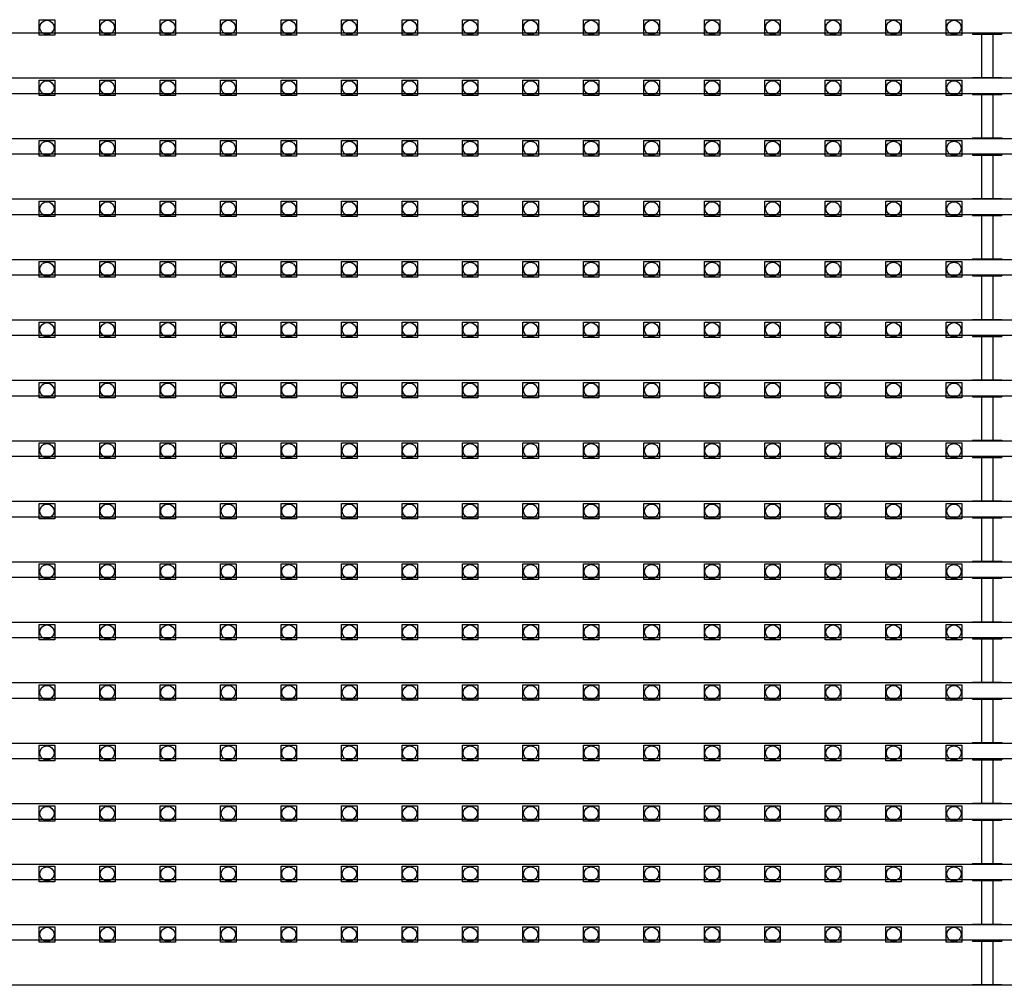
# Model space of a CAD drawing. Units: millimetres. Extents: x 359 to 8079, y 303 to 2679.
# Drawn here: x 5202 to 5329, y 915 to 1040 of the extents above; entities that cross this region are included whole.
import ezdxf

# ---------------------------------------------------------------- set-up
doc = ezdxf.new("R2010")
doc.units = ezdxf.units.MM
doc.header["$LTSCALE"] = 0.15

msp = doc.modelspace()

# ---------------------------------------------------------------- linework, layer by layer
at = {"color": 7, "linetype": 'Continuous'}
for p, q in [((5576.73, 1038.57), (5077.33, 1038.57)), ((5325.12, 1038.57), (5325.12, 1038.47)), ((5325.12, 1038.47), (5328.94, 1038.47)), ((5326.28, 1038.47), (5326.28, 1032.85)), ((5327.78, 1038.47), (5327.78, 1032.85)), ((5328.94, 1038.57), (5328.94, 1038.47)), ((5576.73, 1032.75), (5077.33, 1032.75)), ((5325.12, 1032.85), (5325.12, 1032.75)), ((5325.12, 1032.85), (5328.94, 1032.85)), ((5328.94, 1032.85), (5328.94, 1032.75)), ((5576.73, 1030.75), (5077.33, 1030.75)), ((5325.12, 1030.75), (5325.12, 1030.65)), ((5325.12, 1030.65), (5328.94, 1030.65)), ((5326.28, 1030.65), (5326.28, 1025.03)), ((5327.78, 1030.65), (5327.78, 1025.03)), ((5328.94, 1030.75), (5328.94, 1030.65)), ((5325.12, 1025.03), (5328.94, 1025.03)), ((5325.12, 1025.03), (5325.12, 1024.93)), ((5328.94, 1025.03), (5328.94, 1024.93)), ((5576.73, 1024.93), (5077.33, 1024.93)), ((5576.73, 1022.93), (5077.33, 1022.93)), ((5325.12, 1022.93), (5325.12, 1022.83)), ((5325.12, 1022.83), (5328.94, 1022.83)), ((5326.28, 1022.83), (5326.28, 1017.21)), ((5327.78, 1022.83), (5327.78, 1017.21)), ((5328.94, 1022.93), (5328.94, 1022.83)), ((5576.73, 1017.11), (5077.33, 1017.11)), ((5325.12, 1017.21), (5328.94, 1017.21)), ((5325.12, 1017.21), (5325.12, 1017.11)), ((5328.94, 1017.21), (5328.94, 1017.11)), ((5576.73, 1015.11), (5077.33, 1015.11)), ((5325.12, 1015.11), (5325.12, 1015.01)), ((5325.12, 1015.01), (5328.94, 1015.01)), ((5326.28, 1015.01), (5326.28, 1009.39)), ((5327.78, 1015.01), (5327.78, 1009.39)), ((5328.94, 1015.11), (5328.94, 1015.01)), ((5576.73, 1009.29), (5077.33, 1009.29)), ((5325.12, 1009.39), (5328.94, 1009.39)), ((5325.12, 1009.39), (5325.12, 1009.29)), ((5328.94, 1009.39), (5328.94, 1009.29)), ((5576.73, 1007.29), (5077.33, 1007.29)), ((5325.12, 1007.29), (5325.12, 1007.19)), ((5328.94, 1007.29), (5328.94, 1007.19)), ((5325.12, 1007.19), (5328.94, 1007.19)), ((5326.28, 1007.19), (5326.28, 1001.57)), ((5327.78, 1007.19), (5327.78, 1001.57)), ((5576.73, 1001.47), (5077.33, 1001.47)), ((5325.12, 1001.57), (5328.94, 1001.57)), ((5325.12, 1001.57), (5325.12, 1001.47)), ((5328.94, 1001.57), (5328.94, 1001.47)), ((5576.73, 999.47), (5077.33, 999.47)), ((5325.12, 999.47), (5325.12, 999.37)), ((5325.12, 999.37), (5328.94, 999.37)), ((5326.28, 999.37), (5326.28, 993.75)), ((5327.78, 999.37), (5327.78, 993.75)), ((5328.94, 999.47), (5328.94, 999.37)), ((5576.73, 993.65), (5077.33, 993.65)), ((5325.12, 993.75), (5328.94, 993.75)), ((5325.12, 993.75), (5325.12, 993.65)), ((5328.94, 993.75), (5328.94, 993.65)), ((5576.73, 991.65), (5077.33, 991.65)), ((5325.12, 991.65), (5325.12, 991.55)), ((5325.12, 991.55), (5328.94, 991.55)), ((5326.28, 991.55), (5326.28, 985.93)), ((5327.78, 991.55), (5327.78, 985.93)), ((5328.94, 991.65), (5328.94, 991.55)), ((5576.73, 985.83), (5077.33, 985.83)), ((5325.12, 985.93), (5328.94, 985.93)), ((5325.12, 985.93), (5325.12, 985.83)), ((5328.94, 985.93), (5328.94, 985.83)), ((5576.73, 983.83), (5077.33, 983.83)), ((5325.12, 983.83), (5325.12, 983.73)), ((5325.12, 983.73), (5328.94, 983.73)), ((5326.28, 983.73), (5326.28, 978.11)), ((5327.78, 983.73), (5327.78, 978.11)), ((5328.94, 983.83), (5328.94, 983.73)), ((5576.73, 978.01), (5077.33, 978.01)), ((5325.12, 978.11), (5328.94, 978.11)), ((5325.12, 978.11), (5325.12, 978.01)), ((5328.94, 978.11), (5328.94, 978.01)), ((5576.73, 976.01), (5077.33, 976.01)), ((5325.12, 976.01), (5325.12, 975.91)), ((5325.12, 975.91), (5328.94, 975.91)), ((5326.28, 975.91), (5326.28, 970.29)), ((5327.78, 975.91), (5327.78, 970.29)), ((5328.94, 976.01), (5328.94, 975.91)), ((5325.12, 970.29), (5328.94, 970.29)), ((5325.12, 970.29), (5325.12, 970.19)), ((5328.94, 970.29), (5328.94, 970.19)), ((5576.73, 970.19), (5077.33, 970.19)), ((5576.73, 968.19), (5077.33, 968.19)), ((5325.12, 968.19), (5325.12, 968.09)), ((5325.12, 968.09), (5328.94, 968.09)), ((5326.28, 968.09), (5326.28, 962.47)), ((5327.78, 968.09), (5327.78, 962.47)), ((5328.94, 968.19), (5328.94, 968.09)), ((5576.73, 962.37), (5077.33, 962.37)), ((5325.12, 962.47), (5328.94, 962.47)), ((5325.12, 962.47), (5325.12, 962.37)), ((5328.94, 962.47), (5328.94, 962.37)), ((5576.73, 960.37), (5077.33, 960.37)), ((5325.12, 960.37), (5325.12, 960.27)), ((5325.12, 960.27), (5328.94, 960.27)), ((5326.28, 960.27), (5326.28, 954.65)), ((5327.78, 960.27), (5327.78, 954.65)), ((5328.94, 960.37), (5328.94, 960.27)), ((5576.73, 954.55), (5077.33, 954.55)), ((5325.12, 954.65), (5328.94, 954.65)), ((5325.12, 954.65), (5325.12, 954.55)), ((5328.94, 954.65), (5328.94, 954.55)), ((5576.73, 952.55), (5077.33, 952.55)), ((5325.12, 952.55), (5325.12, 952.45)), ((5325.12, 952.45), (5328.94, 952.45)), ((5326.28, 952.45), (5326.28, 946.83)), ((5327.78, 952.45), (5327.78, 946.83)), ((5328.94, 952.55), (5328.94, 952.45)), ((5576.73, 946.73), (5077.33, 946.73)), ((5325.12, 946.83), (5328.94, 946.83)), ((5325.12, 946.83), (5325.12, 946.73)), ((5328.94, 946.83), (5328.94, 946.73)), ((5576.73, 944.73), (5077.33, 944.73)), ((5325.12, 944.73), (5325.12, 944.63)), ((5325.12, 944.63), (5328.94, 944.63)), ((5326.28, 944.63), (5326.28, 939.01)), ((5327.78, 944.63), (5327.78, 939.01)), ((5328.94, 944.73), (5328.94, 944.63)), ((5576.73, 938.91), (5077.33, 938.91)), ((5325.12, 939.01), (5328.94, 939.01)), ((5325.12, 939.01), (5325.12, 938.91)), ((5328.94, 939.01), (5328.94, 938.91)), ((5576.73, 936.91), (5077.33, 936.91)), ((5325.12, 936.91), (5325.12, 936.81)), ((5325.12, 936.81), (5328.94, 936.81)), ((5326.28, 936.81), (5326.28, 931.19)), ((5327.78, 936.81), (5327.78, 931.19)), ((5328.94, 936.91), (5328.94, 936.81)), ((5576.73, 931.09), (5077.33, 931.09)), ((5325.12, 931.19), (5328.94, 931.19)), ((5325.12, 931.19), (5325.12, 931.09)), ((5328.94, 931.19), (5328.94, 931.09)), ((5576.73, 929.09), (5077.33, 929.09)), ((5325.12, 929.09), (5325.12, 928.99)), ((5325.12, 928.99), (5328.94, 928.99)), ((5326.28, 928.99), (5326.28, 923.37)), ((5327.78, 928.99), (5327.78, 923.37)), ((5328.94, 929.09), (5328.94, 928.99)), ((5576.73, 923.27), (5077.33, 923.27)), ((5325.12, 923.37), (5328.94, 923.37)), ((5325.12, 923.37), (5325.12, 923.27)), ((5328.94, 923.37), (5328.94, 923.27)), ((5576.73, 921.27), (5077.33, 921.27)), ((5325.12, 921.27), (5325.12, 921.17)), ((5325.12, 921.17), (5328.94, 921.17)), ((5326.28, 921.17), (5326.28, 915.55)), ((5327.78, 921.17), (5327.78, 915.55)), ((5328.94, 921.27), (5328.94, 921.17)), ((5325.12, 915.55), (5328.94, 915.55)), ((5325.12, 915.55), (5325.12, 915.45)), ((5328.94, 915.55), (5328.94, 915.45)), ((5576.73, 915.45), (5077.33, 915.45))]:
    msp.add_line(p, q, dxfattribs=at)
at = {"color": 4}
for points in [[(5206.44, 1038.33), (5204.44, 1038.33), (5204.44, 1040.33), (5206.44, 1040.33)], [(5214.26, 1038.33), (5212.26, 1038.33), (5212.26, 1040.33), (5214.26, 1040.33)], [(5222.08, 1038.33), (5220.08, 1038.33), (5220.08, 1040.33), (5222.08, 1040.33)], [(5229.9, 1038.33), (5227.9, 1038.33), (5227.9, 1040.33), (5229.9, 1040.33)], [(5237.72, 1038.33), (5235.72, 1038.33), (5235.72, 1040.33), (5237.72, 1040.33)], [(5245.54, 1038.33), (5243.54, 1038.33), (5243.54, 1040.33), (5245.54, 1040.33)], [(5253.36, 1038.33), (5251.36, 1038.33), (5251.36, 1040.33), (5253.36, 1040.33)], [(5261.18, 1038.33), (5259.18, 1038.33), (5259.18, 1040.33), (5261.18, 1040.33)], [(5269, 1038.33), (5267, 1038.33), (5267, 1040.33), (5269, 1040.33)], [(5276.82, 1038.33), (5274.82, 1038.33), (5274.82, 1040.33), (5276.82, 1040.33)], [(5284.64, 1038.33), (5282.64, 1038.33), (5282.64, 1040.33), (5284.64, 1040.33)], [(5292.46, 1038.33), (5290.46, 1038.33), (5290.46, 1040.33), (5292.46, 1040.33)], [(5300.28, 1038.33), (5298.28, 1038.33), (5298.28, 1040.33), (5300.28, 1040.33)], [(5308.1, 1038.33), (5306.1, 1038.33), (5306.1, 1040.33), (5308.1, 1040.33)], [(5315.92, 1038.33), (5313.92, 1038.33), (5313.92, 1040.33), (5315.92, 1040.33)], [(5323.74, 1038.33), (5321.74, 1038.33), (5321.74, 1040.33), (5323.74, 1040.33)], [(5206.44, 1030.51), (5204.44, 1030.51), (5204.44, 1032.51), (5206.44, 1032.51)], [(5214.26, 1030.51), (5212.26, 1030.51), (5212.26, 1032.51), (5214.26, 1032.51)], [(5222.08, 1030.51), (5220.08, 1030.51), (5220.08, 1032.51), (5222.08, 1032.51)], [(5229.9, 1030.51), (5227.9, 1030.51), (5227.9, 1032.51), (5229.9, 1032.51)], [(5237.72, 1030.51), (5235.72, 1030.51), (5235.72, 1032.51), (5237.72, 1032.51)], [(5245.54, 1030.51), (5243.54, 1030.51), (5243.54, 1032.51), (5245.54, 1032.51)], [(5253.36, 1030.51), (5251.36, 1030.51), (5251.36, 1032.51), (5253.36, 1032.51)], [(5261.18, 1030.51), (5259.18, 1030.51), (5259.18, 1032.51), (5261.18, 1032.51)], [(5269, 1030.51), (5267, 1030.51), (5267, 1032.51), (5269, 1032.51)], [(5276.82, 1030.51), (5274.82, 1030.51), (5274.82, 1032.51), (5276.82, 1032.51)], [(5284.64, 1030.51), (5282.64, 1030.51), (5282.64, 1032.51), (5284.64, 1032.51)], [(5292.46, 1030.51), (5290.46, 1030.51), (5290.46, 1032.51), (5292.46, 1032.51)], [(5300.28, 1030.51), (5298.28, 1030.51), (5298.28, 1032.51), (5300.28, 1032.51)], [(5308.1, 1030.51), (5306.1, 1030.51), (5306.1, 1032.51), (5308.1, 1032.51)], [(5315.92, 1030.51), (5313.92, 1030.51), (5313.92, 1032.51), (5315.92, 1032.51)], [(5323.74, 1030.51), (5321.74, 1030.51), (5321.74, 1032.51), (5323.74, 1032.51)], [(5206.44, 1022.69), (5204.44, 1022.69), (5204.44, 1024.69), (5206.44, 1024.69)], [(5214.26, 1022.69), (5212.26, 1022.69), (5212.26, 1024.69), (5214.26, 1024.69)], [(5222.08, 1022.69), (5220.08, 1022.69), (5220.08, 1024.69), (5222.08, 1024.69)], [(5229.9, 1022.69), (5227.9, 1022.69), (5227.9, 1024.69), (5229.9, 1024.69)], [(5237.72, 1022.69), (5235.72, 1022.69), (5235.72, 1024.69), (5237.72, 1024.69)], [(5245.54, 1022.69), (5243.54, 1022.69), (5243.54, 1024.69), (5245.54, 1024.69)], [(5253.36, 1022.69), (5251.36, 1022.69), (5251.36, 1024.69), (5253.36, 1024.69)], [(5261.18, 1022.69), (5259.18, 1022.69), (5259.18, 1024.69), (5261.18, 1024.69)], [(5269, 1022.69), (5267, 1022.69), (5267, 1024.69), (5269, 1024.69)], [(5276.82, 1022.69), (5274.82, 1022.69), (5274.82, 1024.69), (5276.82, 1024.69)], [(5284.64, 1022.69), (5282.64, 1022.69), (5282.64, 1024.69), (5284.64, 1024.69)], [(5292.46, 1022.69), (5290.46, 1022.69), (5290.46, 1024.69), (5292.46, 1024.69)], [(5300.28, 1022.69), (5298.28, 1022.69), (5298.28, 1024.69), (5300.28, 1024.69)], [(5308.1, 1022.69), (5306.1, 1022.69), (5306.1, 1024.69), (5308.1, 1024.69)], [(5315.92, 1022.69), (5313.92, 1022.69), (5313.92, 1024.69), (5315.92, 1024.69)], [(5323.74, 1022.69), (5321.74, 1022.69), (5321.74, 1024.69), (5323.74, 1024.69)], [(5206.44, 1014.87), (5204.44, 1014.87), (5204.44, 1016.87), (5206.44, 1016.87)], [(5214.26, 1014.87), (5212.26, 1014.87), (5212.26, 1016.87), (5214.26, 1016.87)], [(5222.08, 1014.87), (5220.08, 1014.87), (5220.08, 1016.87), (5222.08, 1016.87)], [(5229.9, 1014.87), (5227.9, 1014.87), (5227.9, 1016.87), (5229.9, 1016.87)], [(5237.72, 1014.87), (5235.72, 1014.87), (5235.72, 1016.87), (5237.72, 1016.87)], [(5245.54, 1014.87), (5243.54, 1014.87), (5243.54, 1016.87), (5245.54, 1016.87)], [(5253.36, 1014.87), (5251.36, 1014.87), (5251.36, 1016.87), (5253.36, 1016.87)], [(5261.18, 1014.87), (5259.18, 1014.87), (5259.18, 1016.87), (5261.18, 1016.87)], [(5269, 1014.87), (5267, 1014.87), (5267, 1016.87), (5269, 1016.87)], [(5276.82, 1014.87), (5274.82, 1014.87), (5274.82, 1016.87), (5276.82, 1016.87)], [(5284.64, 1014.87), (5282.64, 1014.87), (5282.64, 1016.87), (5284.64, 1016.87)], [(5292.46, 1014.87), (5290.46, 1014.87), (5290.46, 1016.87), (5292.46, 1016.87)], [(5300.28, 1014.87), (5298.28, 1014.87), (5298.28, 1016.87), (5300.28, 1016.87)], [(5308.1, 1014.87), (5306.1, 1014.87), (5306.1, 1016.87), (5308.1, 1016.87)], [(5315.92, 1014.87), (5313.92, 1014.87), (5313.92, 1016.87), (5315.92, 1016.87)], [(5323.74, 1014.87), (5321.74, 1014.87), (5321.74, 1016.87), (5323.74, 1016.87)], [(5206.44, 1007.05), (5204.44, 1007.05), (5204.44, 1009.05), (5206.44, 1009.05)], [(5214.26, 1007.05), (5212.26, 1007.05), (5212.26, 1009.05), (5214.26, 1009.05)], [(5222.08, 1007.05), (5220.08, 1007.05), (5220.08, 1009.05), (5222.08, 1009.05)], [(5229.9, 1007.05), (5227.9, 1007.05), (5227.9, 1009.05), (5229.9, 1009.05)], [(5237.72, 1007.05), (5235.72, 1007.05), (5235.72, 1009.05), (5237.72, 1009.05)], [(5245.54, 1007.05), (5243.54, 1007.05), (5243.54, 1009.05), (5245.54, 1009.05)], [(5253.36, 1007.05), (5251.36, 1007.05), (5251.36, 1009.05), (5253.36, 1009.05)], [(5261.18, 1007.05), (5259.18, 1007.05), (5259.18, 1009.05), (5261.18, 1009.05)], [(5269, 1007.05), (5267, 1007.05), (5267, 1009.05), (5269, 1009.05)], [(5276.82, 1007.05), (5274.82, 1007.05), (5274.82, 1009.05), (5276.82, 1009.05)], [(5284.64, 1007.05), (5282.64, 1007.05), (5282.64, 1009.05), (5284.64, 1009.05)], [(5292.46, 1007.05), (5290.46, 1007.05), (5290.46, 1009.05), (5292.46, 1009.05)], [(5300.28, 1007.05), (5298.28, 1007.05), (5298.28, 1009.05), (5300.28, 1009.05)], [(5308.1, 1007.05), (5306.1, 1007.05), (5306.1, 1009.05), (5308.1, 1009.05)], [(5315.92, 1007.05), (5313.92, 1007.05), (5313.92, 1009.05), (5315.92, 1009.05)], [(5323.74, 1007.05), (5321.74, 1007.05), (5321.74, 1009.05), (5323.74, 1009.05)], [(5206.44, 999.23), (5204.44, 999.23), (5204.44, 1001.23), (5206.44, 1001.23)], [(5214.26, 999.23), (5212.26, 999.23), (5212.26, 1001.23), (5214.26, 1001.23)], [(5222.08, 999.23), (5220.08, 999.23), (5220.08, 1001.23), (5222.08, 1001.23)], [(5229.9, 999.23), (5227.9, 999.23), (5227.9, 1001.23), (5229.9, 1001.23)], [(5237.72, 999.23), (5235.72, 999.23), (5235.72, 1001.23), (5237.72, 1001.23)], [(5245.54, 999.23), (5243.54, 999.23), (5243.54, 1001.23), (5245.54, 1001.23)], [(5253.36, 999.23), (5251.36, 999.23), (5251.36, 1001.23), (5253.36, 1001.23)], [(5261.18, 999.23), (5259.18, 999.23), (5259.18, 1001.23), (5261.18, 1001.23)], [(5269, 999.23), (5267, 999.23), (5267, 1001.23), (5269, 1001.23)], [(5276.82, 999.23), (5274.82, 999.23), (5274.82, 1001.23), (5276.82, 1001.23)], [(5284.64, 999.23), (5282.64, 999.23), (5282.64, 1001.23), (5284.64, 1001.23)], [(5292.46, 999.23), (5290.46, 999.23), (5290.46, 1001.23), (5292.46, 1001.23)], [(5300.28, 999.23), (5298.28, 999.23), (5298.28, 1001.23), (5300.28, 1001.23)], [(5308.1, 999.23), (5306.1, 999.23), (5306.1, 1001.23), (5308.1, 1001.23)], [(5315.92, 999.23), (5313.92, 999.23), (5313.92, 1001.23), (5315.92, 1001.23)], [(5323.74, 999.23), (5321.74, 999.23), (5321.74, 1001.23), (5323.74, 1001.23)], [(5206.44, 991.41), (5204.44, 991.41), (5204.44, 993.41), (5206.44, 993.41)], [(5214.26, 991.41), (5212.26, 991.41), (5212.26, 993.41), (5214.26, 993.41)], [(5222.08, 991.41), (5220.08, 991.41), (5220.08, 993.41), (5222.08, 993.41)], [(5229.9, 991.41), (5227.9, 991.41), (5227.9, 993.41), (5229.9, 993.41)], [(5237.72, 991.41), (5235.72, 991.41), (5235.72, 993.41), (5237.72, 993.41)], [(5245.54, 991.41), (5243.54, 991.41), (5243.54, 993.41), (5245.54, 993.41)], [(5253.36, 991.41), (5251.36, 991.41), (5251.36, 993.41), (5253.36, 993.41)], [(5261.18, 991.41), (5259.18, 991.41), (5259.18, 993.41), (5261.18, 993.41)], [(5269, 991.41), (5267, 991.41), (5267, 993.41), (5269, 993.41)], [(5276.82, 991.41), (5274.82, 991.41), (5274.82, 993.41), (5276.82, 993.41)], [(5284.64, 991.41), (5282.64, 991.41), (5282.64, 993.41), (5284.64, 993.41)], [(5292.46, 991.41), (5290.46, 991.41), (5290.46, 993.41), (5292.46, 993.41)], [(5300.28, 991.41), (5298.28, 991.41), (5298.28, 993.41), (5300.28, 993.41)], [(5308.1, 991.41), (5306.1, 991.41), (5306.1, 993.41), (5308.1, 993.41)], [(5315.92, 991.41), (5313.92, 991.41), (5313.92, 993.41), (5315.92, 993.41)], [(5323.74, 991.41), (5321.74, 991.41), (5321.74, 993.41), (5323.74, 993.41)], [(5206.44, 983.59), (5204.44, 983.59), (5204.44, 985.59), (5206.44, 985.59)], [(5214.26, 983.59), (5212.26, 983.59), (5212.26, 985.59), (5214.26, 985.59)], [(5222.08, 983.59), (5220.08, 983.59), (5220.08, 985.59), (5222.08, 985.59)], [(5229.9, 983.59), (5227.9, 983.59), (5227.9, 985.59), (5229.9, 985.59)], [(5237.72, 983.59), (5235.72, 983.59), (5235.72, 985.59), (5237.72, 985.59)], [(5245.54, 983.59), (5243.54, 983.59), (5243.54, 985.59), (5245.54, 985.59)], [(5253.36, 983.59), (5251.36, 983.59), (5251.36, 985.59), (5253.36, 985.59)], [(5261.18, 983.59), (5259.18, 983.59), (5259.18, 985.59), (5261.18, 985.59)], [(5269, 983.59), (5267, 983.59), (5267, 985.59), (5269, 985.59)], [(5276.82, 983.59), (5274.82, 983.59), (5274.82, 985.59), (5276.82, 985.59)], [(5284.64, 983.59), (5282.64, 983.59), (5282.64, 985.59), (5284.64, 985.59)], [(5292.46, 983.59), (5290.46, 983.59), (5290.46, 985.59), (5292.46, 985.59)], [(5300.28, 983.59), (5298.28, 983.59), (5298.28, 985.59), (5300.28, 985.59)], [(5308.1, 983.59), (5306.1, 983.59), (5306.1, 985.59), (5308.1, 985.59)], [(5315.92, 983.59), (5313.92, 983.59), (5313.92, 985.59), (5315.92, 985.59)], [(5323.74, 983.59), (5321.74, 983.59), (5321.74, 985.59), (5323.74, 985.59)], [(5206.44, 975.77), (5204.44, 975.77), (5204.44, 977.77), (5206.44, 977.77)], [(5214.26, 975.77), (5212.26, 975.77), (5212.26, 977.77), (5214.26, 977.77)], [(5222.08, 975.77), (5220.08, 975.77), (5220.08, 977.77), (5222.08, 977.77)], [(5229.9, 975.77), (5227.9, 975.77), (5227.9, 977.77), (5229.9, 977.77)], [(5237.72, 975.77), (5235.72, 975.77), (5235.72, 977.77), (5237.72, 977.77)], [(5245.54, 975.77), (5243.54, 975.77), (5243.54, 977.77), (5245.54, 977.77)], [(5253.36, 975.77), (5251.36, 975.77), (5251.36, 977.77), (5253.36, 977.77)], [(5261.18, 975.77), (5259.18, 975.77), (5259.18, 977.77), (5261.18, 977.77)], [(5269, 975.77), (5267, 975.77), (5267, 977.77), (5269, 977.77)], [(5276.82, 975.77), (5274.82, 975.77), (5274.82, 977.77), (5276.82, 977.77)], [(5284.64, 975.77), (5282.64, 975.77), (5282.64, 977.77), (5284.64, 977.77)], [(5292.46, 975.77), (5290.46, 975.77), (5290.46, 977.77), (5292.46, 977.77)], [(5300.28, 975.77), (5298.28, 975.77), (5298.28, 977.77), (5300.28, 977.77)], [(5308.1, 975.77), (5306.1, 975.77), (5306.1, 977.77), (5308.1, 977.77)], [(5315.92, 975.77), (5313.92, 975.77), (5313.92, 977.77), (5315.92, 977.77)], [(5323.74, 975.77), (5321.74, 975.77), (5321.74, 977.77), (5323.74, 977.77)], [(5206.44, 967.95), (5204.44, 967.95), (5204.44, 969.95), (5206.44, 969.95)], [(5214.26, 967.95), (5212.26, 967.95), (5212.26, 969.95), (5214.26, 969.95)], [(5222.08, 967.95), (5220.08, 967.95), (5220.08, 969.95), (5222.08, 969.95)], [(5229.9, 967.95), (5227.9, 967.95), (5227.9, 969.95), (5229.9, 969.95)], [(5237.72, 967.95), (5235.72, 967.95), (5235.72, 969.95), (5237.72, 969.95)], [(5245.54, 967.95), (5243.54, 967.95), (5243.54, 969.95), (5245.54, 969.95)], [(5253.36, 967.95), (5251.36, 967.95), (5251.36, 969.95), (5253.36, 969.95)], [(5261.18, 967.95), (5259.18, 967.95), (5259.18, 969.95), (5261.18, 969.95)], [(5269, 967.95), (5267, 967.95), (5267, 969.95), (5269, 969.95)], [(5276.82, 967.95), (5274.82, 967.95), (5274.82, 969.95), (5276.82, 969.95)], [(5284.64, 967.95), (5282.64, 967.95), (5282.64, 969.95), (5284.64, 969.95)], [(5292.46, 967.95), (5290.46, 967.95), (5290.46, 969.95), (5292.46, 969.95)], [(5300.28, 967.95), (5298.28, 967.95), (5298.28, 969.95), (5300.28, 969.95)], [(5308.1, 967.95), (5306.1, 967.95), (5306.1, 969.95), (5308.1, 969.95)], [(5315.92, 967.95), (5313.92, 967.95), (5313.92, 969.95), (5315.92, 969.95)], [(5323.74, 967.95), (5321.74, 967.95), (5321.74, 969.95), (5323.74, 969.95)], [(5206.44, 960.13), (5204.44, 960.13), (5204.44, 962.13), (5206.44, 962.13)], [(5214.26, 960.13), (5212.26, 960.13), (5212.26, 962.13), (5214.26, 962.13)], [(5222.08, 960.13), (5220.08, 960.13), (5220.08, 962.13), (5222.08, 962.13)], [(5229.9, 960.13), (5227.9, 960.13), (5227.9, 962.13), (5229.9, 962.13)], [(5237.72, 960.13), (5235.72, 960.13), (5235.72, 962.13), (5237.72, 962.13)], [(5245.54, 960.13), (5243.54, 960.13), (5243.54, 962.13), (5245.54, 962.13)], [(5253.36, 960.13), (5251.36, 960.13), (5251.36, 962.13), (5253.36, 962.13)], [(5261.18, 960.13), (5259.18, 960.13), (5259.18, 962.13), (5261.18, 962.13)], [(5269, 960.13), (5267, 960.13), (5267, 962.13), (5269, 962.13)], [(5276.82, 960.13), (5274.82, 960.13), (5274.82, 962.13), (5276.82, 962.13)], [(5284.64, 960.13), (5282.64, 960.13), (5282.64, 962.13), (5284.64, 962.13)], [(5292.46, 960.13), (5290.46, 960.13), (5290.46, 962.13), (5292.46, 962.13)], [(5300.28, 960.13), (5298.28, 960.13), (5298.28, 962.13), (5300.28, 962.13)], [(5308.1, 960.13), (5306.1, 960.13), (5306.1, 962.13), (5308.1, 962.13)], [(5315.92, 960.13), (5313.92, 960.13), (5313.92, 962.13), (5315.92, 962.13)], [(5323.74, 960.13), (5321.74, 960.13), (5321.74, 962.13), (5323.74, 962.13)], [(5206.44, 952.31), (5204.44, 952.31), (5204.44, 954.31), (5206.44, 954.31)], [(5214.26, 952.31), (5212.26, 952.31), (5212.26, 954.31), (5214.26, 954.31)], [(5222.08, 952.31), (5220.08, 952.31), (5220.08, 954.31), (5222.08, 954.31)], [(5229.9, 952.31), (5227.9, 952.31), (5227.9, 954.31), (5229.9, 954.31)], [(5237.72, 952.31), (5235.72, 952.31), (5235.72, 954.31), (5237.72, 954.31)], [(5245.54, 952.31), (5243.54, 952.31), (5243.54, 954.31), (5245.54, 954.31)], [(5253.36, 952.31), (5251.36, 952.31), (5251.36, 954.31), (5253.36, 954.31)], [(5261.18, 952.31), (5259.18, 952.31), (5259.18, 954.31), (5261.18, 954.31)], [(5269, 952.31), (5267, 952.31), (5267, 954.31), (5269, 954.31)], [(5276.82, 952.31), (5274.82, 952.31), (5274.82, 954.31), (5276.82, 954.31)], [(5284.64, 952.31), (5282.64, 952.31), (5282.64, 954.31), (5284.64, 954.31)], [(5292.46, 952.31), (5290.46, 952.31), (5290.46, 954.31), (5292.46, 954.31)], [(5300.28, 952.31), (5298.28, 952.31), (5298.28, 954.31), (5300.28, 954.31)], [(5308.1, 952.31), (5306.1, 952.31), (5306.1, 954.31), (5308.1, 954.31)], [(5315.92, 952.31), (5313.92, 952.31), (5313.92, 954.31), (5315.92, 954.31)], [(5323.74, 952.31), (5321.74, 952.31), (5321.74, 954.31), (5323.74, 954.31)], [(5206.44, 944.49), (5204.44, 944.49), (5204.44, 946.49), (5206.44, 946.49)], [(5214.26, 944.49), (5212.26, 944.49), (5212.26, 946.49), (5214.26, 946.49)], [(5222.08, 944.49), (5220.08, 944.49), (5220.08, 946.49), (5222.08, 946.49)], [(5229.9, 944.49), (5227.9, 944.49), (5227.9, 946.49), (5229.9, 946.49)], [(5237.72, 944.49), (5235.72, 944.49), (5235.72, 946.49), (5237.72, 946.49)], [(5245.54, 944.49), (5243.54, 944.49), (5243.54, 946.49), (5245.54, 946.49)], [(5253.36, 944.49), (5251.36, 944.49), (5251.36, 946.49), (5253.36, 946.49)], [(5261.18, 944.49), (5259.18, 944.49), (5259.18, 946.49), (5261.18, 946.49)], [(5269, 944.49), (5267, 944.49), (5267, 946.49), (5269, 946.49)], [(5276.82, 944.49), (5274.82, 944.49), (5274.82, 946.49), (5276.82, 946.49)], [(5284.64, 944.49), (5282.64, 944.49), (5282.64, 946.49), (5284.64, 946.49)], [(5292.46, 944.49), (5290.46, 944.49), (5290.46, 946.49), (5292.46, 946.49)], [(5300.28, 944.49), (5298.28, 944.49), (5298.28, 946.49), (5300.28, 946.49)], [(5308.1, 944.49), (5306.1, 944.49), (5306.1, 946.49), (5308.1, 946.49)], [(5315.92, 944.49), (5313.92, 944.49), (5313.92, 946.49), (5315.92, 946.49)], [(5323.74, 944.49), (5321.74, 944.49), (5321.74, 946.49), (5323.74, 946.49)], [(5206.44, 936.67), (5204.44, 936.67), (5204.44, 938.67), (5206.44, 938.67)], [(5214.26, 936.67), (5212.26, 936.67), (5212.26, 938.67), (5214.26, 938.67)], [(5222.08, 936.67), (5220.08, 936.67), (5220.08, 938.67), (5222.08, 938.67)], [(5229.9, 936.67), (5227.9, 936.67), (5227.9, 938.67), (5229.9, 938.67)], [(5237.72, 936.67), (5235.72, 936.67), (5235.72, 938.67), (5237.72, 938.67)], [(5245.54, 936.67), (5243.54, 936.67), (5243.54, 938.67), (5245.54, 938.67)], [(5253.36, 936.67), (5251.36, 936.67), (5251.36, 938.67), (5253.36, 938.67)], [(5261.18, 936.67), (5259.18, 936.67), (5259.18, 938.67), (5261.18, 938.67)], [(5269, 936.67), (5267, 936.67), (5267, 938.67), (5269, 938.67)], [(5276.82, 936.67), (5274.82, 936.67), (5274.82, 938.67), (5276.82, 938.67)], [(5284.64, 936.67), (5282.64, 936.67), (5282.64, 938.67), (5284.64, 938.67)], [(5292.46, 936.67), (5290.46, 936.67), (5290.46, 938.67), (5292.46, 938.67)], [(5300.28, 936.67), (5298.28, 936.67), (5298.28, 938.67), (5300.28, 938.67)], [(5308.1, 936.67), (5306.1, 936.67), (5306.1, 938.67), (5308.1, 938.67)], [(5315.92, 936.67), (5313.92, 936.67), (5313.92, 938.67), (5315.92, 938.67)], [(5323.74, 936.67), (5321.74, 936.67), (5321.74, 938.67), (5323.74, 938.67)], [(5206.44, 928.85), (5204.44, 928.85), (5204.44, 930.85), (5206.44, 930.85)], [(5214.26, 928.85), (5212.26, 928.85), (5212.26, 930.85), (5214.26, 930.85)], [(5222.08, 928.85), (5220.08, 928.85), (5220.08, 930.85), (5222.08, 930.85)], [(5229.9, 928.85), (5227.9, 928.85), (5227.9, 930.85), (5229.9, 930.85)], [(5237.72, 928.85), (5235.72, 928.85), (5235.72, 930.85), (5237.72, 930.85)], [(5245.54, 928.85), (5243.54, 928.85), (5243.54, 930.85), (5245.54, 930.85)], [(5253.36, 928.85), (5251.36, 928.85), (5251.36, 930.85), (5253.36, 930.85)], [(5261.18, 928.85), (5259.18, 928.85), (5259.18, 930.85), (5261.18, 930.85)], [(5269, 928.85), (5267, 928.85), (5267, 930.85), (5269, 930.85)], [(5276.82, 928.85), (5274.82, 928.85), (5274.82, 930.85), (5276.82, 930.85)], [(5284.64, 928.85), (5282.64, 928.85), (5282.64, 930.85), (5284.64, 930.85)], [(5292.46, 928.85), (5290.46, 928.85), (5290.46, 930.85), (5292.46, 930.85)], [(5300.28, 928.85), (5298.28, 928.85), (5298.28, 930.85), (5300.28, 930.85)], [(5308.1, 928.85), (5306.1, 928.85), (5306.1, 930.85), (5308.1, 930.85)], [(5315.92, 928.85), (5313.92, 928.85), (5313.92, 930.85), (5315.92, 930.85)], [(5323.74, 928.85), (5321.74, 928.85), (5321.74, 930.85), (5323.74, 930.85)], [(5206.44, 921.03), (5204.44, 921.03), (5204.44, 923.03), (5206.44, 923.03)], [(5214.26, 921.03), (5212.26, 921.03), (5212.26, 923.03), (5214.26, 923.03)], [(5222.08, 921.03), (5220.08, 921.03), (5220.08, 923.03), (5222.08, 923.03)], [(5229.9, 921.03), (5227.9, 921.03), (5227.9, 923.03), (5229.9, 923.03)], [(5237.72, 921.03), (5235.72, 921.03), (5235.72, 923.03), (5237.72, 923.03)], [(5245.54, 921.03), (5243.54, 921.03), (5243.54, 923.03), (5245.54, 923.03)], [(5253.36, 921.03), (5251.36, 921.03), (5251.36, 923.03), (5253.36, 923.03)], [(5261.18, 921.03), (5259.18, 921.03), (5259.18, 923.03), (5261.18, 923.03)], [(5269, 921.03), (5267, 921.03), (5267, 923.03), (5269, 923.03)], [(5276.82, 921.03), (5274.82, 921.03), (5274.82, 923.03), (5276.82, 923.03)], [(5284.64, 921.03), (5282.64, 921.03), (5282.64, 923.03), (5284.64, 923.03)], [(5292.46, 921.03), (5290.46, 921.03), (5290.46, 923.03), (5292.46, 923.03)], [(5300.28, 921.03), (5298.28, 921.03), (5298.28, 923.03), (5300.28, 923.03)], [(5308.1, 921.03), (5306.1, 921.03), (5306.1, 923.03), (5308.1, 923.03)], [(5315.92, 921.03), (5313.92, 921.03), (5313.92, 923.03), (5315.92, 923.03)], [(5323.74, 921.03), (5321.74, 921.03), (5321.74, 923.03), (5323.74, 923.03)]]:
    msp.add_lwpolyline(points, close=True, dxfattribs=at)
for centre in [(5205.44, 1039.33), (5213.26, 1039.33), (5221.08, 1039.33), (5228.9, 1039.33), (5236.72, 1039.33), (5244.54, 1039.33), (5252.36, 1039.33), (5260.18, 1039.33), (5268, 1039.33), (5275.82, 1039.33), (5283.64, 1039.33), (5291.46, 1039.33), (5299.28, 1039.33), (5307.1, 1039.33), (5314.92, 1039.33), (5322.74, 1039.33), (5205.44, 1031.51), (5213.26, 1031.51), (5221.08, 1031.51), (5228.9, 1031.51), (5236.72, 1031.51), (5244.54, 1031.51), (5252.36, 1031.51), (5260.18, 1031.51), (5268, 1031.51), (5275.82, 1031.51), (5283.64, 1031.51), (5291.46, 1031.51), (5299.28, 1031.51), (5307.1, 1031.51), (5314.92, 1031.51), (5322.74, 1031.51), (5205.44, 1023.69), (5213.26, 1023.69), (5221.08, 1023.69), (5228.9, 1023.69), (5236.72, 1023.69), (5244.54, 1023.69), (5252.36, 1023.69), (5260.18, 1023.69), (5268, 1023.69), (5275.82, 1023.69), (5283.64, 1023.69), (5291.46, 1023.69), (5299.28, 1023.69), (5307.1, 1023.69), (5314.92, 1023.69), (5322.74, 1023.69), (5205.44, 1015.87), (5213.26, 1015.87), (5221.08, 1015.87), (5228.9, 1015.87), (5236.72, 1015.87), (5244.54, 1015.87), (5252.36, 1015.87), (5260.18, 1015.87), (5268, 1015.87), (5275.82, 1015.87), (5283.64, 1015.87), (5291.46, 1015.87), (5299.28, 1015.87), (5307.1, 1015.87), (5314.92, 1015.87), (5322.74, 1015.87), (5205.44, 1008.05), (5213.26, 1008.05), (5221.08, 1008.05), (5228.9, 1008.05), (5236.72, 1008.05), (5244.54, 1008.05), (5252.36, 1008.05), (5260.18, 1008.05), (5268, 1008.05), (5275.82, 1008.05), (5283.64, 1008.05), (5291.46, 1008.05), (5299.28, 1008.05), (5307.1, 1008.05), (5314.92, 1008.05), (5322.74, 1008.05), (5205.44, 1000.23), (5213.26, 1000.23), (5221.08, 1000.23), (5228.9, 1000.23), (5236.72, 1000.23), (5244.54, 1000.23), (5252.36, 1000.23), (5260.18, 1000.23), (5268, 1000.23), (5275.82, 1000.23), (5283.64, 1000.23), (5291.46, 1000.23), (5299.28, 1000.23), (5307.1, 1000.23), (5314.92, 1000.23), (5322.74, 1000.23), (5205.44, 992.41), (5213.26, 992.41), (5221.08, 992.41), (5228.9, 992.41), (5236.72, 992.41), (5244.54, 992.41), (5252.36, 992.41), (5260.18, 992.41), (5268, 992.41), (5275.82, 992.41), (5283.64, 992.41), (5291.46, 992.41), (5299.28, 992.41), (5307.1, 992.41), (5314.92, 992.41), (5322.74, 992.41), (5205.44, 984.59), (5213.26, 984.59), (5221.08, 984.59), (5228.9, 984.59), (5236.72, 984.59), (5244.54, 984.59), (5252.36, 984.59), (5260.18, 984.59), (5268, 984.59), (5275.82, 984.59), (5283.64, 984.59), (5291.46, 984.59), (5299.28, 984.59), (5307.1, 984.59), (5314.92, 984.59), (5322.74, 984.59), (5205.44, 976.77), (5213.26, 976.77), (5221.08, 976.77), (5228.9, 976.77), (5236.72, 976.77), (5244.54, 976.77), (5252.36, 976.77), (5260.18, 976.77), (5268, 976.77), (5275.82, 976.77), (5283.64, 976.77), (5291.46, 976.77), (5299.28, 976.77), (5307.1, 976.77), (5314.92, 976.77), (5322.74, 976.77), (5205.44, 968.95), (5213.26, 968.95), (5221.08, 968.95), (5228.9, 968.95), (5236.72, 968.95), (5244.54, 968.95), (5252.36, 968.95), (5260.18, 968.95), (5268, 968.95), (5275.82, 968.95), (5283.64, 968.95), (5291.46, 968.95), (5299.28, 968.95), (5307.1, 968.95), (5314.92, 968.95), (5322.74, 968.95), (5205.44, 961.13), (5213.26, 961.13), (5221.08, 961.13), (5228.9, 961.13), (5236.72, 961.13), (5244.54, 961.13), (5252.36, 961.13), (5260.18, 961.13), (5268, 961.13), (5275.82, 961.13), (5283.64, 961.13), (5291.46, 961.13), (5299.28, 961.13), (5307.1, 961.13), (5314.92, 961.13), (5322.74, 961.13), (5205.44, 953.31), (5213.26, 953.31), (5221.08, 953.31), (5228.9, 953.31), (5236.72, 953.31), (5244.54, 953.31), (5252.36, 953.31), (5260.18, 953.31), (5268, 953.31), (5275.82, 953.31), (5283.64, 953.31), (5291.46, 953.31), (5299.28, 953.31), (5307.1, 953.31), (5314.92, 953.31), (5322.74, 953.31), (5205.44, 945.49), (5213.26, 945.49), (5221.08, 945.49), (5228.9, 945.49), (5236.72, 945.49), (5244.54, 945.49), (5252.36, 945.49), (5260.18, 945.49), (5268, 945.49), (5275.82, 945.49), (5283.64, 945.49), (5291.46, 945.49), (5299.28, 945.49), (5307.1, 945.49), (5314.92, 945.49), (5322.74, 945.49), (5205.44, 937.67), (5213.26, 937.67), (5221.08, 937.67), (5228.9, 937.67), (5236.72, 937.67), (5244.54, 937.67), (5252.36, 937.67), (5260.18, 937.67), (5268, 937.67), (5275.82, 937.67), (5283.64, 937.67), (5291.46, 937.67), (5299.28, 937.67), (5307.1, 937.67), (5314.92, 937.67), (5322.74, 937.67), (5205.44, 929.85), (5213.26, 929.85), (5221.08, 929.85), (5228.9, 929.85), (5236.72, 929.85), (5244.54, 929.85), (5252.36, 929.85), (5260.18, 929.85), (5268, 929.85), (5275.82, 929.85), (5283.64, 929.85), (5291.46, 929.85), (5299.28, 929.85), (5307.1, 929.85), (5314.92, 929.85), (5322.74, 929.85), (5205.44, 922.03), (5213.26, 922.03), (5221.08, 922.03), (5228.9, 922.03), (5236.72, 922.03), (5244.54, 922.03), (5252.36, 922.03), (5260.18, 922.03), (5268, 922.03), (5275.82, 922.03), (5283.64, 922.03), (5291.46, 922.03), (5299.28, 922.03), (5307.1, 922.03), (5314.92, 922.03), (5322.74, 922.03)]:
    msp.add_circle(centre, 0.922, dxfattribs=at)

doc.saveas('drawing.dxf')
